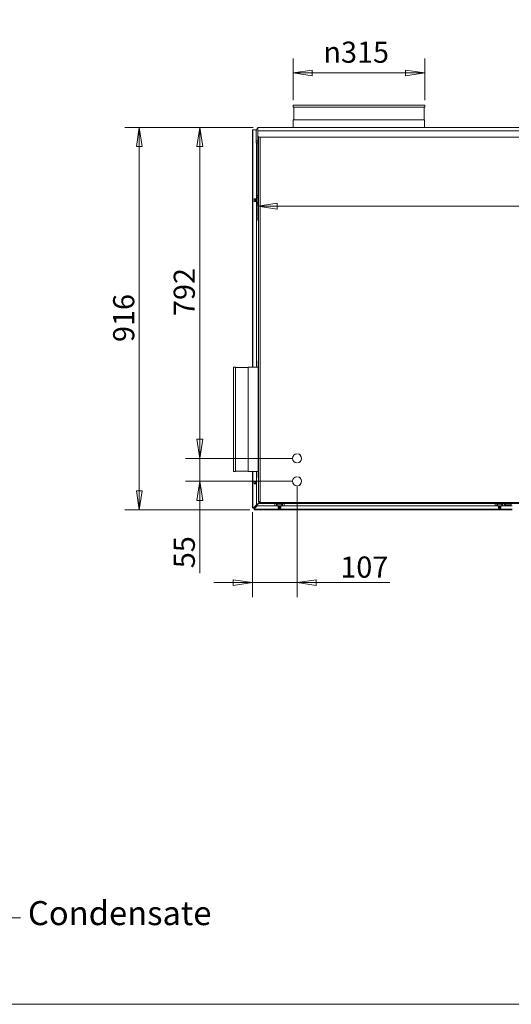
# Model space of a CAD drawing. Units: millimetres. Extents: x 184 to 6647, y 184 to 4646.
# Drawn here: x 1944 to 3120, y 184 to 2541 of the extents above; entities that cross this region are included whole.
import ezdxf

# ---------------------------------------------------------------- set-up
doc = ezdxf.new("R2010")
doc.units = ezdxf.units.MM
doc.header["$LTSCALE"] = 23
doc.layers.add('Dimension (ISO)', color=9, linetype='Continuous', lineweight=5, true_color=0x808080)
for name, color, linetype, lineweight in [('Symbol (ISO)', 7, 'Continuous', 15), ('Visible (Drawing)', 7, 'Continuous', 5), ('Visible Narrow (ISO)', 7, 'Continuous', 5)]:
    doc.layers.add(name, color=color, linetype=linetype, lineweight=lineweight)
doc.styles.add('Arial 220', font='arial.ttf')
doc.styles.add('Note Text (ISO)', font='tahoma.ttf')
doc.dimstyles.new('Default (Drawing)', dxfattribs={"dimscale": 23, "dimtxt": 2.2, "dimasz": 2, "dimexe": 1.5, "dimexo": 0.5, "dimgap": 0.5, "dimtad": 1, "dimrnd": 1e-08, "dimtxsty": 'Arial 220', "dimblk": 'Filled-1', "dimcen": 0.09, "dimdle": 6, "dimclrd": 256, "dimclre": 256, "dimclrt": 7, "dimazin": 2, "dimtfac": 0.545455, "dimtmove": 0, "dimatfit": 3, "dimfxl": 1, "dimtolj": 1, "dimtzin": 0, "dimlwd": -1, "dimlwe": -1, "dimarcsym": 0})
doc.dimstyles.new('Default - Method 1b (ISO)$7', dxfattribs={"dimscale": 23, "dimtxt": 3.5, "dimasz": 2.5, "dimexe": 3.175, "dimexo": 0, "dimgap": 0.762, "dimtad": 1, "dimtoh": 1, "dimrnd": 1e-08, "dimtxsty": 'Note Text (ISO)', "dimcen": 0.09, "dimdle": 10, "dimclrd": 256, "dimclre": 256, "dimclrt": 256, "dimazin": 2, "dimtfac": 1, "dimtmove": 0, "dimatfit": 3, "dimfxl": 1, "dimtolj": 1, "dimlwd": -1, "dimlwe": -1, "dimarcsym": 0})

# ---------------------------------------------------------------- blocks, each defined once
blk = doc.blocks.new('Borders Default Border')
at = {"layer": 'Symbol (ISO)', "flags": 128}
blk.add_lwpolyline([(8, 8), (8, 202), (289, 202), (289, 8), (8, 8)], dxfattribs=at)
blk = doc.blocks.new('Filled-1')
at = {"color": 0}
for p, q in [((0, 0), (-1, 0.15)), ((-1, 0.15), (-1, -0.15)), ((-1, 0), (0, 0)), ((-1, -0.15), (0, 0))]:
    blk.add_line(p, q, dxfattribs=at)
at = {"color": 0, "flags": 128}
blk.add_lwpolyline([(-1, -0.15), (0, 0), (-1, 0.15), (-1, -0.15)], dxfattribs=at)
at = {"color": 0}
blk.add_solid([(-1, -0.15), (0, 0), (-1, 0.15), (-1, -0.15)], dxfattribs=at)
blk = doc.blocks.new('*D16')
at = {"layer": 'Defpoints', "color": 0, "transparency": 16777216}
for p in [(2598.2, 2413.5), (2598.2, 2336.5), (2913.2, 2336.5)]:
    blk.add_point(p, dxfattribs=at)
at = {"layer": 'Dimension (ISO)', "transparency": 16777216}
for p, q in [((2598.2, 2348), (2598.2, 2448)), ((2913.2, 2348), (2913.2, 2448)), ((2867.2, 2413.5), (2644.2, 2413.5))]:
    blk.add_line(p, q, dxfattribs=at)
at = {"layer": 'Dimension (ISO)', "transparency": 16777216, "xscale": 46, "yscale": 46, "zscale": 46, "rotation": 180}
blk.add_blockref('Filled-1', (2598.2, 2413.5), dxfattribs=at)
at = {"layer": 'Dimension (ISO)', "transparency": 16777216, "xscale": 46, "yscale": 46, "zscale": 46}
blk.add_blockref('Filled-1', (2913.2, 2413.5), dxfattribs=at)
at = {"layer": 'Dimension (ISO)', "color": 7, "transparency": 16777216, "insert": (2670.8, 2463.1), "char_height": 50.6, "attachment_point": 4, "style": 'Arial 220'}
blk.add_mtext('\\A1;\\fAIGDT|b0|i0;\\H50.6000;\\ln\\fArial|b0|i0;\\H50.6000;315', dxfattribs=at)
blk = doc.blocks.new('*D29')
at = {"layer": 'Defpoints', "color": 0, "transparency": 16777216}
for p in [(2514.1, 2283), (2375.1, 1490.9), (2607.7, 1490.9)]:
    blk.add_point(p, dxfattribs=at)
at = {"layer": 'Dimension (ISO)', "transparency": 16777216}
for p, q in [((2502.6, 2283), (2340.6, 2283)), ((2375.1, 2237), (2375.1, 1536.9)), ((2596.2, 1490.9), (2340.6, 1490.9))]:
    blk.add_line(p, q, dxfattribs=at)
at = {"layer": 'Dimension (ISO)', "transparency": 16777216, "xscale": 46, "yscale": 46, "zscale": 46}
for p, rotation in [((2375.1, 2283), 90), ((2375.1, 1490.9), 270)]:
    blk.add_blockref('Filled-1', p, dxfattribs=dict(at, rotation=rotation))
at = {"layer": 'Dimension (ISO)', "color": 7, "transparency": 16777216, "insert": (2337.7, 1831.5), "char_height": 50.6, "attachment_point": 4, "rotation": 90, "style": 'Arial 220'}
blk.add_mtext('\\A1;792', dxfattribs=at)
blk = doc.blocks.new('*D30')
at = {"layer": 'Defpoints', "color": 0, "transparency": 16777216}
for p in [(2375.1, 1490.9), (2607.7, 1490.9), (2607.7, 1435.9)]:
    blk.add_point(p, dxfattribs=at)
at = {"layer": 'Dimension (ISO)', "transparency": 16777216}
for p, q in [((2375.1, 1536.9), (2375.1, 1582.9)), ((2596.2, 1490.9), (2340.6, 1490.9)), ((2375.1, 1490.9), (2375.1, 1435.9)), ((2596.2, 1435.9), (2340.6, 1435.9)), ((2375.1, 1389.9), (2375.1, 1216.4))]:
    blk.add_line(p, q, dxfattribs=at)
at = {"layer": 'Dimension (ISO)', "transparency": 16777216, "xscale": 46, "yscale": 46, "zscale": 46}
for p, rotation in [((2375.1, 1490.9), 270), ((2375.1, 1435.9), 90)]:
    blk.add_blockref('Filled-1', p, dxfattribs=dict(at, rotation=rotation))
at = {"layer": 'Dimension (ISO)', "color": 7, "transparency": 16777216, "insert": (2337.8, 1227.9), "char_height": 50.6, "attachment_point": 4, "rotation": 90, "style": 'Arial 220'}
blk.add_mtext('\\A1;55', dxfattribs=at)
blk = doc.blocks.new('*D31')
at = {"layer": 'Defpoints', "color": 0, "transparency": 16777216}
for p in [(2607.7, 1435.9), (2500.7, 1373.5), (2607.7, 1193.3)]:
    blk.add_point(p, dxfattribs=at)
at = {"layer": 'Dimension (ISO)', "transparency": 16777216}
for p, q in [((2607.7, 1424.4), (2607.7, 1158.8)), ((2500.7, 1362), (2500.7, 1158.8)), ((2454.7, 1193.3), (2408.7, 1193.3)), ((2500.7, 1193.3), (2607.7, 1193.3)), ((2653.7, 1193.3), (2829.7, 1193.3))]:
    blk.add_line(p, q, dxfattribs=at)
at = {"layer": 'Dimension (ISO)', "transparency": 16777216, "xscale": 46, "yscale": 46, "zscale": 46}
blk.add_blockref('Filled-1', (2500.7, 1193.3), dxfattribs=at)
at = {"layer": 'Dimension (ISO)', "transparency": 16777216, "xscale": 46, "yscale": 46, "zscale": 46, "rotation": 180}
blk.add_blockref('Filled-1', (2607.7, 1193.3), dxfattribs=at)
at = {"layer": 'Dimension (ISO)', "color": 7, "transparency": 16777216, "insert": (2711.2, 1230.6), "char_height": 50.6, "attachment_point": 4, "style": 'Arial 220'}
blk.add_mtext('\\A1;107', dxfattribs=at)
blk = doc.blocks.new('*D32')
at = {"layer": 'Defpoints', "color": 0, "transparency": 16777216}
for p in [(2514.1, 2283), (2230.2, 1367.5), (2506.2, 1367.5)]:
    blk.add_point(p, dxfattribs=at)
at = {"layer": 'Dimension (ISO)', "transparency": 16777216}
for p, q in [((2502.6, 2283), (2195.7, 2283)), ((2230.2, 2237), (2230.2, 1413.5)), ((2494.7, 1367.5), (2195.7, 1367.5))]:
    blk.add_line(p, q, dxfattribs=at)
at = {"layer": 'Dimension (ISO)', "transparency": 16777216, "xscale": 46, "yscale": 46, "zscale": 46}
for p, rotation in [((2230.2, 2283), 90), ((2230.2, 1367.5), 270)]:
    blk.add_blockref('Filled-1', p, dxfattribs=dict(at, rotation=rotation))
at = {"layer": 'Dimension (ISO)', "color": 7, "transparency": 16777216, "insert": (2192.8, 1769.3), "char_height": 50.6, "attachment_point": 4, "rotation": 90, "style": 'Arial 220'}
blk.add_mtext('\\A1;916', dxfattribs=at)
blk = doc.blocks.new('*D51')
at = {"layer": 'Defpoints', "color": 0, "transparency": 16777216}
for p in [(2514.1, 2283), (4344.2, 2241.5), (2514.1, 2094.6)]:
    blk.add_point(p, dxfattribs=at)
at = {"layer": 'Dimension (ISO)', "transparency": 16777216}
for p, q in [((2514.1, 2271.5), (2514.1, 2060.1)), ((4344.2, 2230), (4344.2, 2060.1)), ((4298.2, 2094.6), (2560.1, 2094.6))]:
    blk.add_line(p, q, dxfattribs=at)
at = {"layer": 'Dimension (ISO)', "transparency": 16777216, "xscale": 46, "yscale": 46, "zscale": 46, "rotation": 180}
blk.add_blockref('Filled-1', (2514.1, 2094.6), dxfattribs=at)
at = {"layer": 'Dimension (ISO)', "transparency": 16777216, "xscale": 46, "yscale": 46, "zscale": 46}
blk.add_blockref('Filled-1', (4344.2, 2094.6), dxfattribs=at)
at = {"layer": 'Dimension (ISO)', "color": 7, "transparency": 16777216, "insert": (3363.2, 2132), "char_height": 50.6, "attachment_point": 4, "style": 'Arial 220'}
blk.add_mtext('\\A1;1844', dxfattribs=at)

msp = doc.modelspace()

# ---------------------------------------------------------------- linework, layer by layer
at = {"layer": 'Visible (Drawing)', "color": 7}
for p, q in [((2598.17, 2336.479), (2913.17, 2336.479)), ((2598.17, 2336.479), (2598.17, 2331.479)), ((2913.17, 2336.479), (2913.17, 2331.479)), ((2598.17, 2331.479), (2913.17, 2331.479)), ((2599.649, 2331.479), (2599.649, 2301.479)), ((2911.692, 2331.479), (2911.692, 2301.479)), ((2598.67, 2301.479), (2912.67, 2301.479)), ((2598.67, 2301.479), (2598.67, 2282.979)), ((2912.67, 2301.479), (2912.67, 2282.979)), ((2514.492, 1444.479), (2514.492, 1724.479)), ((2514.492, 1724.479), (2515.67, 1724.479)), ((2455.67, 1459.479), (2455.67, 1709.479)), ((2455.67, 1709.479), (2460.67, 1709.479)), ((2460.67, 1459.479), (2460.67, 1709.479)), ((2460.67, 1708.501), (2490.67, 1708.501)), ((2490.67, 1459.479), (2490.67, 1709.479)), ((2490.67, 1709.479), (2514.492, 1709.479)), ((2455.67, 1459.479), (2460.67, 1459.479)), ((2460.67, 1460.458), (2490.67, 1460.458)), ((2490.67, 1459.479), (2514.492, 1459.479)), ((2514.492, 1444.479), (2515.67, 1444.479)), ((2505.11, 1370.04), (2506.17, 1371.1)), ((2506.17, 1370.04), (2505.64, 1369.509)), ((2506.17, 1371.1), (2512.549, 1377.479)), ((2506.17, 1368.979), (2506.17, 1371.1)), ((2506.17, 1367.479), (2506.17, 1368.979)), ((3122.67, 1367.479), (2506.17, 1367.479)), ((2507.67, 1376.333), (2507.67, 1376.858)), ((2507.67, 1376.333), (2509.024, 1374.979)), ((2510.049, 1374.979), (2509.024, 1374.979)), ((2509.67, 1377.333), (2515.67, 1383.333)), ((2509.67, 1377.333), (2510.024, 1376.979)), ((2510.024, 1376.979), (2515.67, 1382.626)), ((2512.549, 1377.479), (3122.67, 1377.479)), ((2515.817, 1383.479), (2516.916, 1384.578)), ((2516.524, 1383.479), (2517.301, 1384.256)), ((2518.331, 1385.994), (2519.42, 1387.083)), ((2518.749, 1385.704), (2519.524, 1386.479)), ((2554.67, 1377.479), (2554.67, 1382.479)), ((2558.67, 1382.479), (2558.67, 1377.479)), ((2558.67, 1378.479), (2559.17, 1378.479)), ((2559.17, 1378.479), (2559.67, 1378.479)), ((2559.67, 1378.479), (2560.17, 1378.479)), ((2560.17, 1381.492), (2560.17, 1382.479)), ((2560.17, 1381.492), (2560.17, 1377.479)), ((2562.67, 1375.479), (2568.67, 1375.479)), ((2562.67, 1371.479), (2562.67, 1375.479)), ((2568.67, 1371.479), (2562.67, 1371.479)), ((2563.17, 1375.479), (2563.17, 1375.162)), ((2563.17, 1374.729), (2563.17, 1375.162)), ((2563.17, 1374.729), (2563.17, 1372.229)), ((2563.17, 1371.796), (2563.17, 1372.229)), ((2563.17, 1371.796), (2563.17, 1371.479)), ((2568.17, 1375.162), (2568.17, 1375.479)), ((2568.17, 1375.162), (2568.17, 1374.729)), ((2568.17, 1372.229), (2568.17, 1374.729)), ((2568.17, 1372.229), (2568.17, 1371.796)), ((2568.17, 1371.479), (2568.17, 1371.796)), ((2568.67, 1375.479), (2568.67, 1371.479)), ((2571.17, 1382.479), (2571.17, 1381.492)), ((2571.17, 1377.479), (2571.17, 1381.492)), ((2571.17, 1378.479), (2571.67, 1378.479)), ((2571.67, 1378.479), (2572.17, 1378.479)), ((2572.17, 1378.479), (2572.67, 1378.479)), ((2572.67, 1382.479), (2572.67, 1377.479)), ((2576.67, 1377.479), (2576.67, 1382.479)), ((3081.67, 1377.479), (3081.67, 1382.479)), ((3085.67, 1382.479), (3085.67, 1377.479)), ((3085.67, 1378.479), (3086.17, 1378.479)), ((3086.17, 1378.479), (3086.67, 1378.479)), ((3086.67, 1378.479), (3087.17, 1378.479)), ((3087.17, 1381.492), (3087.17, 1382.479)), ((3087.17, 1381.492), (3087.17, 1377.479)), ((3089.67, 1375.479), (3095.67, 1375.479)), ((3089.67, 1371.479), (3089.67, 1375.479)), ((3095.67, 1371.479), (3089.67, 1371.479)), ((3090.17, 1375.479), (3090.17, 1375.162)), ((3090.17, 1374.729), (3090.17, 1375.162)), ((3090.17, 1374.729), (3090.17, 1372.229)), ((3090.17, 1371.796), (3090.17, 1372.229)), ((3090.17, 1371.796), (3090.17, 1371.479)), ((3095.17, 1375.162), (3095.17, 1375.479)), ((3095.17, 1375.162), (3095.17, 1374.729)), ((3095.17, 1372.229), (3095.17, 1374.729)), ((3095.17, 1372.229), (3095.17, 1371.796)), ((3095.17, 1371.479), (3095.17, 1371.796)), ((3095.67, 1375.479), (3095.67, 1371.479)), ((3098.17, 1382.479), (3098.17, 1381.492)), ((3098.17, 1377.479), (3098.17, 1381.492)), ((3098.17, 1378.479), (3098.67, 1378.479)), ((3098.67, 1378.479), (3099.17, 1378.479)), ((3099.17, 1378.479), (3099.67, 1378.479)), ((3099.67, 1382.479), (3099.67, 1377.479)), ((3103.67, 1377.479), (3103.67, 1382.479)), ((3105.487, 1379.939), (3105.487, 1382.479)), ((3120.499, 1379.939), (3105.487, 1379.939)), ((3120.499, 1379.939), (3120.499, 1382.479))]:
    msp.add_line(p, q, dxfattribs=at)
at = {"layer": 'Visible (Drawing)'}
for p, q in [((2500.67, 2275.479), (2502.17, 2275.479)), ((2500.67, 1709.479), (2500.67, 2275.479)), ((2502.17, 2276.979), (2502.17, 2275.479)), ((2502.17, 2276.979), (2510.424, 2276.979)), ((2510.17, 2250.963), (2510.17, 2274.979)), ((4397.286, 2282.979), (2514.086, 2282.979)), ((2514.086, 2282.979), (2514.086, 2274.979)), ((2514.086, 2261.979), (2514.086, 2274.979)), ((2510.17, 2250.963), (2510.17, 2245.963)), ((2515.17, 2250.963), (2510.17, 2250.963)), ((2510.17, 2245.963), (2515.17, 2245.963)), ((2510.67, 2245.963), (2510.67, 1709.479)), ((2516.086, 2259.979), (2514.086, 2261.979)), ((2515.17, 2250.963), (2515.17, 2260.895)), ((2515.17, 2245.963), (2515.17, 2250.963)), ((2515.67, 1387.479), (2515.67, 2260.395)), ((4395.286, 2259.979), (2516.086, 2259.979)), ((2519.67, 1386.979), (2519.67, 2259.979)), ((2504.67, 2105.979), (2504.67, 2111.979)), ((2504.67, 2111.979), (2508.67, 2111.979)), ((2504.987, 2111.479), (2504.67, 2111.479)), ((2504.67, 2106.479), (2504.987, 2106.479)), ((2508.67, 2105.979), (2504.67, 2105.979)), ((2504.987, 2111.479), (2505.42, 2111.479)), ((2505.42, 2106.479), (2504.987, 2106.479)), ((2507.92, 2111.479), (2505.42, 2111.479)), ((2505.42, 2106.479), (2507.92, 2106.479)), ((2507.92, 2111.479), (2508.353, 2111.479)), ((2508.353, 2106.479), (2507.92, 2106.479)), ((2508.67, 2111.479), (2508.353, 2111.479)), ((2508.353, 2106.479), (2508.67, 2106.479)), ((2508.67, 2111.979), (2508.67, 2105.979)), ((2510.67, 2119.979), (2515.67, 2119.979)), ((2515.67, 2115.979), (2510.67, 2115.979)), ((2514.683, 2114.479), (2510.67, 2114.479)), ((2510.67, 2103.479), (2514.683, 2103.479)), ((2515.67, 2101.979), (2510.67, 2101.979)), ((2510.67, 2097.979), (2515.67, 2097.979)), ((2511.67, 2115.979), (2511.67, 2115.479)), ((2511.67, 2115.479), (2511.67, 2114.979)), ((2511.67, 2114.979), (2511.67, 2114.479)), ((2511.67, 2103.479), (2511.67, 2102.979)), ((2511.67, 2102.979), (2511.67, 2102.479)), ((2511.67, 2102.479), (2511.67, 2101.979)), ((2514.683, 2114.479), (2515.67, 2114.479)), ((2515.67, 2103.479), (2514.683, 2103.479)), ((2519.42, 2032.479), (2519.42, 1386.479)), ((2606.98, 1501.857), (2606.98, 1501.557)), ((2608.48, 1501.548), (2608.48, 1501.849)), ((2606.98, 1480.201), (2606.98, 1479.901)), ((2608.48, 1479.909), (2608.48, 1480.21)), ((2500.67, 1373.479), (2500.67, 1459.479)), ((2510.67, 1459.479), (2510.67, 1379.858)), ((2606.98, 1446.857), (2606.98, 1446.557)), ((2608.48, 1446.548), (2608.48, 1446.849)), ((2504.67, 1429.979), (2504.67, 1435.979)), ((2504.67, 1435.979), (2508.67, 1435.979)), ((2504.987, 1435.479), (2504.67, 1435.479)), ((2504.67, 1430.479), (2504.987, 1430.479)), ((2508.67, 1429.979), (2504.67, 1429.979)), ((2504.987, 1435.479), (2505.42, 1435.479)), ((2505.42, 1430.479), (2504.987, 1430.479)), ((2507.92, 1435.479), (2505.42, 1435.479)), ((2505.42, 1430.479), (2507.92, 1430.479)), ((2507.92, 1435.479), (2508.353, 1435.479)), ((2508.353, 1430.479), (2507.92, 1430.479)), ((2508.67, 1435.479), (2508.353, 1435.479)), ((2508.353, 1430.479), (2508.67, 1430.479)), ((2508.67, 1435.979), (2508.67, 1429.979)), ((2606.98, 1425.201), (2606.98, 1424.901)), ((2608.48, 1424.909), (2608.48, 1425.21)), ((2502.17, 1373.479), (2500.67, 1373.479)), ((2504.292, 1373.479), (2502.17, 1373.479)), ((2503.231, 1373.479), (2502.701, 1372.949)), ((2503.231, 1372.418), (2504.292, 1373.479)), ((2510.67, 1379.858), (2504.292, 1373.479)), ((2515.67, 1387.479), (2519.42, 1387.479)), ((2515.67, 1383.479), (2517.17, 1383.479)), ((2515.67, 1382.479), (2515.67, 1383.479)), ((2517.17, 1382.479), (2515.67, 1382.479)), ((2518.17, 1384.479), (2517.17, 1383.479)), ((2517.17, 1383.479), (2517.17, 1382.479)), ((4394.17, 1382.479), (2517.17, 1382.479)), ((2518.17, 1384.479), (2519.847, 1386.156)), ((2519.42, 1386.479), (2519.734, 1386.479)), ((4389.67, 1384.979), (2521.67, 1384.979))]:
    msp.add_line(p, q, dxfattribs=at)
for centre, radius, start, end in [((2502.17, 2275.479), 1.5, 90, 180), ((2502.17, 2275.479), 0.75, 90, 180), ((2518.17, 2274.979), 8, 120.697727, 180), ((2607.67, 1490.879), 11, 93.598225, 266.401775), ((2607.67, 1490.879), 10.7, 93.699248, 266.300752), ((2607.67, 1490.879), 11, 274.221018, 85.778982), ((2607.67, 1490.879), 10.7, 274.339588, 85.660412), ((2607.67, 1435.879), 11, 93.598225, 266.401775), ((2607.67, 1435.879), 10.7, 93.699248, 266.300752), ((2607.67, 1435.879), 11, 274.221018, 85.778982), ((2607.67, 1435.879), 10.7, 274.339588, 85.660412), ((2502.17, 1373.479), 1.5, 180, 315), ((2502.17, 1373.479), 0.75, 180, 315), ((2519.67, 1387.479), 4, 180, 240.37676), ((2519.67, 1387.479), 2, 180, 257.02776), ((2521.67, 1386.979), 2, 180, 270)]:
    msp.add_arc(centre, radius, start, end, dxfattribs=at)
at = {"layer": 'Visible (Drawing)', "color": 7}
for radius in [1.5, 0.75]:
    msp.add_arc((2506.17, 1368.979), radius, 135, 270, dxfattribs=at)
for points, knots in [([(2507.675, 1376.335), (2507.673, 1376.334), (2507.703, 1376.349), (2507.767, 1376.381), (2507.996, 1376.496), (2508.653, 1376.824), (2509.39, 1377.193), (2509.483, 1377.239), (2509.577, 1377.286), (2509.67, 1377.333)], [0, 0, 0, 0, 0.31268722, 0.31268722, 0.31268722, 1.43048629, 1.43048629, 1.43048629, 1.57079633, 1.57079633, 1.57079633, 1.57079633]), ([(2509.67, 1377.333), (2509.577, 1377.286), (2509.483, 1377.239), (2509.39, 1377.193), (2508.653, 1376.824), (2507.996, 1376.496), (2507.767, 1376.381), (2507.703, 1376.349), (2507.673, 1376.334), (2507.675, 1376.335)], [-1.57079633, -1.57079633, -1.57079633, -1.57079633, -1.43048629, -1.43048629, -1.43048629, -0.31268722, -0.31268722, -0.31268722, 0, 0, 0, 0]), ([(2509.026, 1374.984), (2509.025, 1374.982), (2509.04, 1375.012), (2509.072, 1375.076), (2509.187, 1375.305), (2509.515, 1375.962), (2509.884, 1376.699), (2509.93, 1376.792), (2509.977, 1376.886), (2510.024, 1376.979)], [0, 0, 0, 0, 0.31268722, 0.31268722, 0.31268722, 1.43048629, 1.43048629, 1.43048629, 1.57079633, 1.57079633, 1.57079633, 1.57079633]), ([(2510.024, 1376.979), (2509.977, 1376.886), (2509.93, 1376.792), (2509.884, 1376.699), (2509.515, 1375.962), (2509.187, 1375.305), (2509.072, 1375.076), (2509.04, 1375.012), (2509.025, 1374.982), (2509.026, 1374.984)], [-1.57079633, -1.57079633, -1.57079633, -1.57079633, -1.43048629, -1.43048629, -1.43048629, -0.31268722, -0.31268722, -0.31268722, 0, 0, 0, 0])]:
    msp.add_open_spline(points, degree=3, knots=knots, dxfattribs=at)
at = {"layer": 'Visible Narrow (ISO)'}
for p, q in [((2502.17, 2275.479), (2502.17, 1709.479)), ((4397.286, 2274.979), (2514.086, 2274.979)), ((2504.987, 2111.479), (2504.987, 2106.479)), ((2505.42, 2111.479), (2505.42, 2106.479)), ((2507.92, 2111.479), (2507.92, 2106.479)), ((2508.353, 2111.479), (2508.353, 2106.479)), ((2511.67, 2115.479), (2515.67, 2115.479)), ((2515.67, 2114.979), (2511.67, 2114.979)), ((2511.67, 2102.979), (2515.67, 2102.979)), ((2515.67, 2102.479), (2511.67, 2102.479)), ((2514.683, 2114.479), (2514.683, 2103.479)), ((2502.17, 1459.479), (2502.17, 1373.479)), ((2504.987, 1435.479), (2504.987, 1430.479)), ((2505.42, 1435.479), (2505.42, 1430.479)), ((2507.92, 1435.479), (2507.92, 1430.479)), ((2508.353, 1435.479), (2508.353, 1430.479)), ((4393.17, 1384.479), (2518.17, 1384.479))]:
    msp.add_line(p, q, dxfattribs=at)
at = {"layer": 'Visible Narrow (ISO)', "color": 7}
for p, q in [((2506.17, 1368.979), (3122.67, 1368.979)), ((2509.67, 1378.858), (2509.67, 1377.333)), ((2510.024, 1376.979), (2512.049, 1376.979)), ((2518.963, 1386.626), (2519.317, 1386.272)), ((2559.17, 1378.479), (2559.17, 1382.479)), ((2559.67, 1382.479), (2559.67, 1378.479)), ((2560.17, 1381.492), (2571.17, 1381.492)), ((2563.17, 1375.162), (2568.17, 1375.162)), ((2563.17, 1374.729), (2568.17, 1374.729)), ((2563.17, 1372.229), (2568.17, 1372.229)), ((2563.17, 1371.796), (2568.17, 1371.796)), ((2571.67, 1378.479), (2571.67, 1382.479)), ((2572.17, 1382.479), (2572.17, 1378.479)), ((3086.17, 1378.479), (3086.17, 1382.479)), ((3086.67, 1382.479), (3086.67, 1378.479)), ((3087.17, 1381.492), (3098.17, 1381.492)), ((3090.17, 1375.162), (3095.17, 1375.162)), ((3090.17, 1374.729), (3095.17, 1374.729)), ((3090.17, 1372.229), (3095.17, 1372.229)), ((3090.17, 1371.796), (3095.17, 1371.796)), ((3098.67, 1378.479), (3098.67, 1382.479)), ((3099.17, 1382.479), (3099.17, 1378.479))]:
    msp.add_line(p, q, dxfattribs=at)

# ---------------------------------------------------------------- block references
at = {"xscale": 23, "yscale": 23, "zscale": 23}
msp.add_blockref('Borders Default Border', (0, 0), dxfattribs=at)

# ---------------------------------------------------------------- texts
at = {"layer": 'Symbol (ISO)', "insert": (1963.541, 431.044), "char_height": 57.5, "width": 408.7439, "attachment_point": 1, "style": 'Note Text (ISO)'}
msp.add_mtext('{\\fTahoma|b0|i0;\\H57.5000;Condensate}', dxfattribs=at)

# ---------------------------------------------------------------- dimensions: what is measured, and where the dimension line sits
at = {"layer": 'Dimension (ISO)'}
dim = msp.add_linear_dim(base=(2598.17, 2413.498), p1=(2913.17, 2336.479), p2=(2598.17, 2336.479), angle=180, text='\\fAIGDT|b0|i0;\\H50.6000;\\ln\\fArial|b0|i0;\\H50.6000;<>', dimstyle='Default (Drawing)', override={"dimdec": 2, "dimtp": 0, "dimtm": 0, "dimtdec": 2, "dimtofl": 0, "dimatfit": 1}, dxfattribs=at)
dim.commit()
dim.dimension.update_dxf_attribs({"geometry": '*D16', "text_midpoint": (2755.67, 2413.498), "dimtype": 160})
for base, p1, p2, angle, override, picture, middle in [((2230.170189309, 1367.479133746), (2514.08611886, 2282.979133746), (2506.170189309, 1367.479133746), 90, {"dimdec": 0, "dimtp": 0, "dimtm": 0, "dimtdec": 0, "dimtofl": 0, "dimatfit": 1}, '*D32', (2230.170189309, 1825.229133746)), ((2375.054, 1490.879), (2514.086, 2282.979), (2607.67, 1490.879), 90, {"dimdec": 0, "dimtp": 0, "dimtm": 0, "dimtdec": 2, "dimtofl": 0, "dimatfit": 1}, '*D29', (2375.054, 1886.929)), ((2375.054, 1490.879), (2607.67, 1435.879), (2607.67, 1490.879), 90, {"dimdec": 2, "dimtp": 0, "dimtm": 0, "dimtdec": 2, "dimtofl": 1, "dimatfit": 1}, '*D30', (2375.054, 1264.38)), ((2607.67, 1193.287), (2500.67, 1373.479), (2607.67, 1435.879), 180, {"dimdec": 2, "dimtp": 0, "dimtm": 0, "dimtdec": 2, "dimtofl": 1, "dimatfit": 1}, '*D31', (2764.687, 1193.287))]:
    dim = msp.add_linear_dim(base=base, p1=p1, p2=p2, angle=angle, dimstyle='Default (Drawing)', override=override, dxfattribs=at)
    dim.commit()
    dim.dimension.update_dxf_attribs({"geometry": picture, "text_midpoint": middle, "dimtype": 160})
dim = msp.add_linear_dim(base=(2514.086, 2094.64), p1=(4344.17, 2241.479), p2=(2514.086, 2282.979), text='1844', dimstyle='Default (Drawing)', override={"dimatfit": 1}, dxfattribs=at)
dim.commit()
dim.dimension.update_dxf_attribs({"geometry": '*D51', "text_midpoint": (3436.23, 2094.64), "dimtype": 160})

# ---------------------------------------------------------------- leaders
at = {"layer": 'Symbol (ISO)', "annotation_type": 0, "has_hookline": 1, "hookline_direction": 0, "text_width": 404.238}
msp.add_leader([(1800.778, 573.115), (1888.515, 390.794), (1946.015, 390.794)], dimstyle='Default - Method 1b (ISO)$7', override={"dimtad": 0}, dxfattribs=at)

doc.saveas('drawing.dxf')
